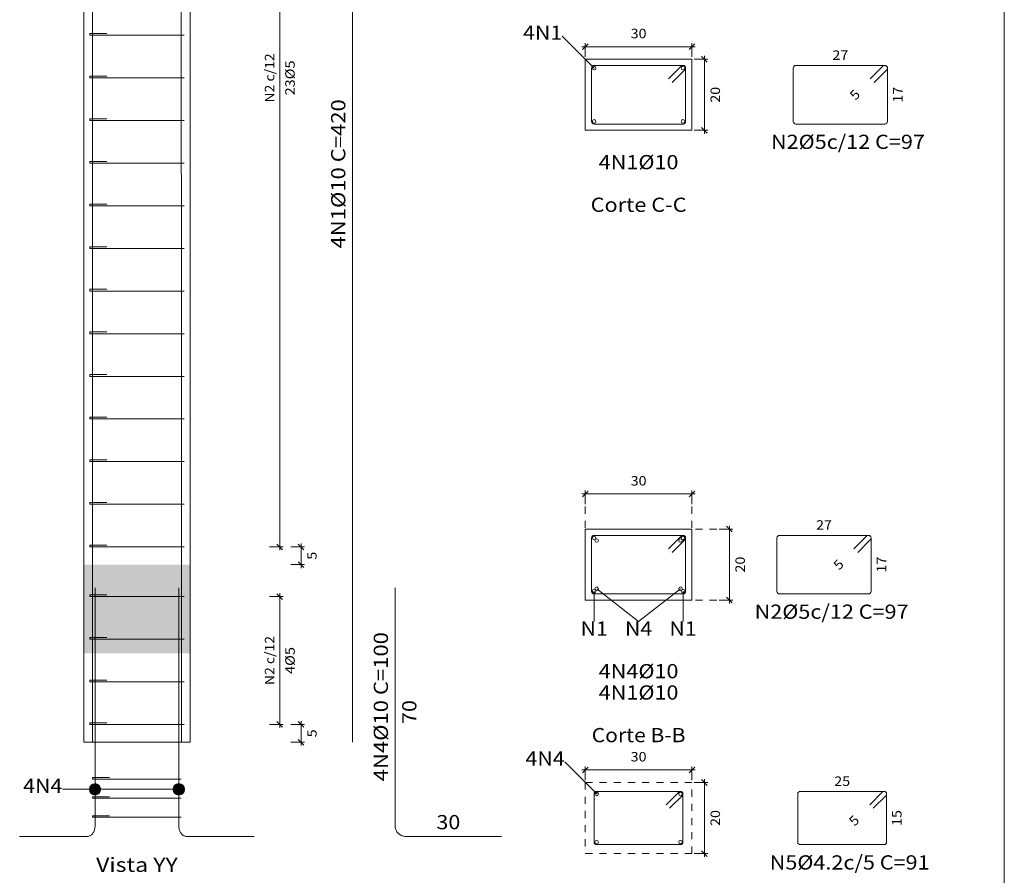
# Model space of a CAD drawing. Units: millimetres. Extents: x -2 to 676, y 0 to 576.
# Drawn here: x 248 to 262, y 350 to 362 of the extents above; entities that cross this region are included whole.
import ezdxf
from ezdxf.enums import TextEntityAlignment as Align

# ---------------------------------------------------------------- set-up
doc = ezdxf.new("R2010")
doc.units = ezdxf.units.MM
doc.linetypes.add('CYPE_PUNTO', pattern=[0.075, 0, -0.075])
for name, color, linetype, lineweight in [('ARM_LONGITUDINAL_Ø10', 103, 'Continuous', 9), ('ARM_TRANSVERSAL_DIMENSOES_DOS_ESTRIBOS', 122, 'Continuous', 0), ('ARM_TRANSVERSAL_REFERENCIA', 106, 'Continuous', 9), ('ARM_TRANSVERSAL_Ø4_2', 151, 'Continuous', 9), ('ARM_TRANSVERSAL_Ø5', 151, 'Continuous', 9), ('CORTE_COTAS', 122, 'Continuous', 0), ('CORTE_LINHAS_DA_TABELA_DE_DETALHE', 7, 'Continuous', 9), ('CORTE_PISOS', 8, 'Continuous', 9), ('CORTE_TEXTO_DAS_COTAS', 122, 'Continuous', 0), ('CORTE_TEXTO_DAS_ELEVACOES_DOS_PILARES', 133, 'Continuous', 9), ('PILCP_ARM_LONG_LINEAS_DE_LAS_ETIQUETAS_DE_LAS_POSICIONES_DE_ARMADO_LONGITUDINAL', 106, 'Continuous', 9), ('PILCP_ARM_LONG_REFERENCIA', 106, 'Continuous', 9), ('PILCPSECC_ARM_LONG_LINEAS_DE_LAS_ETIQUETAS_DE_LAS_POSICIONES_DE_ARMADO_LONGITUDINAL', 106, 'Continuous', 9), ('PILCPSECC_ARM_LONG_REFERENCIA', 106, 'Continuous', 9), ('SECAO_CONCRETO', 1, 'Continuous', 9), ('SECAO_COTAS', 122, 'Continuous', 0), ('SECAO_LINHAS_DE_PROLONGAMENTO_DAS_COTAS', 122, 'CYPE_PUNTO', 0), ('SECAO_TEXTO_DAS_COTAS', 122, 'Continuous', 0)]:
    doc.layers.add(name, color=color, linetype=linetype, lineweight=lineweight)
doc.styles.add('CYPETXT', font='romans__.ttf', dxfattribs={"height": 0.2})

msp = doc.modelspace()

# ---------------------------------------------------------------- hatches: boundary and pattern name
at = {"layer": 'CORTE_PISOS', "true_color": 0xdad7d3}
msp.add_hatch(color=254, dxfattribs=at).paths.add_polyline_path([(248.558, 353.387), (250.058, 353.387), (250.058, 354.637), (248.558, 354.637)], flags=0)
at = {"layer": 'PILCP_ARM_LONG_LINEAS_DE_LAS_ETIQUETAS_DE_LAS_POSICIONES_DE_ARMADO_LONGITUDINAL'}
h = msp.add_hatch(color=256, dxfattribs=at)
edge = h.paths.add_edge_path()
edge.add_arc((248.718, 351.474), 0.08, 0, 360)
h = msp.add_hatch(color=256, dxfattribs=at)
edge = h.paths.add_edge_path()
edge.add_arc((249.897, 351.474), 0.08, 0, 360)

# ---------------------------------------------------------------- linework, layer by layer
at = {"layer": 'ARM_LONGITUDINAL_Ø10'}
for points in [[(248.683, 352.137), (248.683, 368.137), (248.683, 368.144), (248.718, 368.637), (248.718, 368.644), (248.718, 373.134)], [(248.683, 352.137), (248.683, 368.137), (248.683, 368.144), (248.718, 368.637), (248.718, 368.644), (248.718, 373.134)], [(249.933, 352.137), (249.932, 368.137), (249.932, 368.144), (249.897, 368.637), (249.897, 368.644), (249.897, 373.134)], [(249.933, 352.137), (249.932, 368.137), (249.932, 368.144), (249.897, 368.637), (249.897, 368.644), (249.897, 373.134)], [(252.34, 352.137), (252.34, 368.137), (252.34, 368.144), (252.389, 368.637), (252.39, 368.644), (252.39, 373.134)], [(247.657, 350.812), (248.612, 350.812), (248.621, 350.812), (248.63, 350.814), (248.64, 350.817), (248.648, 350.821), (248.657, 350.826), (248.665, 350.832), (248.673, 350.839), (248.68, 350.847), (248.687, 350.856), (248.693, 350.865), (248.699, 350.876), (248.704, 350.887), (248.708, 350.898), (248.712, 350.91), (248.715, 350.923), (248.717, 350.936), (248.718, 350.948), (248.718, 350.962), (248.718, 354.312)], [(247.657, 350.812), (248.612, 350.812), (248.621, 350.812), (248.63, 350.814), (248.64, 350.817), (248.648, 350.821), (248.657, 350.826), (248.665, 350.832), (248.673, 350.839), (248.68, 350.847), (248.687, 350.856), (248.693, 350.865), (248.699, 350.876), (248.704, 350.887), (248.708, 350.898), (248.712, 350.91), (248.715, 350.923), (248.717, 350.936), (248.718, 350.948), (248.718, 350.962), (248.718, 354.312)], [(250.958, 350.812), (250.003, 350.812), (249.994, 350.812), (249.985, 350.814), (249.976, 350.817), (249.967, 350.821), (249.958, 350.826), (249.95, 350.832), (249.942, 350.839), (249.935, 350.847), (249.928, 350.856), (249.922, 350.865), (249.916, 350.876), (249.911, 350.887), (249.907, 350.898), (249.903, 350.91), (249.901, 350.923), (249.899, 350.936), (249.897, 350.948), (249.897, 350.962), (249.897, 354.312)], [(250.958, 350.812), (250.003, 350.812), (249.994, 350.812), (249.985, 350.814), (249.976, 350.817), (249.967, 350.821), (249.958, 350.826), (249.95, 350.832), (249.942, 350.839), (249.935, 350.847), (249.928, 350.856), (249.922, 350.865), (249.916, 350.876), (249.911, 350.887), (249.907, 350.898), (249.903, 350.91), (249.901, 350.923), (249.899, 350.936), (249.897, 350.948), (249.897, 350.962), (249.897, 354.312)], [(254.44, 350.812), (253.09, 350.812), (253.076, 350.812), (253.064, 350.814), (253.051, 350.817), (253.038, 350.821), (253.026, 350.826), (253.015, 350.832), (253.004, 350.839), (252.993, 350.847), (252.983, 350.856), (252.975, 350.865), (252.967, 350.876), (252.96, 350.887), (252.954, 350.898), (252.949, 350.91), (252.945, 350.923), (252.942, 350.936), (252.94, 350.948), (252.94, 350.962), (252.94, 354.312)]]:
    msp.add_lwpolyline(points, dxfattribs=at)
for centre in [(255.742, 361.625), (256.991, 361.625), (255.742, 360.875), (256.991, 360.875), (255.742, 355.012), (255.777, 354.976), (256.956, 354.976), (256.992, 355.012), (255.777, 354.297), (256.956, 354.297), (255.742, 354.262), (256.992, 354.262), (255.777, 351.409), (256.956, 351.409), (255.777, 350.73), (256.956, 350.73)]:
    msp.add_circle(centre, 0.025, dxfattribs=at)
at = {"layer": 'ARM_TRANSVERSAL_Ø4_2'}
for points in [[(248.87, 351.618), (248.693, 351.618), (248.687, 351.618), (248.684, 351.618), (248.683, 351.618), (248.684, 351.618), (248.686, 351.618), (248.69, 351.618), (248.696, 351.618), (248.703, 351.618), (248.71, 351.618), (248.718, 351.618), (249.897, 351.618), (249.91, 351.618), (249.922, 351.618), (249.93, 351.618), (249.932, 351.618), (249.93, 351.618), (249.922, 351.618), (249.91, 351.618), (249.897, 351.618), (248.718, 351.618), (248.705, 351.618), (248.693, 351.618), (248.685, 351.618), (248.683, 351.618), (248.683, 351.639), (248.683, 351.639), (248.685, 351.639), (248.689, 351.639), (248.693, 351.639), (248.698, 351.639), (248.705, 351.639), (248.711, 351.639), (248.718, 351.639), (248.725, 351.639), (248.732, 351.639), (248.738, 351.639), (248.743, 351.639), (248.92, 351.639)], [(256.804, 351.207), (256.981, 351.384), (256.987, 351.391), (256.99, 351.4), (256.991, 351.409), (256.991, 351.417), (256.988, 351.425), (256.984, 351.431), (256.978, 351.437), (256.971, 351.441), (256.964, 351.444), (256.956, 351.445), (255.777, 351.445), (255.764, 351.442), (255.752, 351.434), (255.744, 351.423), (255.742, 351.409), (255.742, 350.73), (255.744, 350.717), (255.752, 350.705), (255.764, 350.698), (255.777, 350.695), (256.956, 350.695), (256.97, 350.698), (256.981, 350.705), (256.989, 350.717), (256.991, 350.73), (256.991, 351.409), (256.991, 351.416), (256.989, 351.423), (256.985, 351.429), (256.981, 351.434), (256.976, 351.439), (256.97, 351.442), (256.963, 351.444), (256.956, 351.445), (256.949, 351.444), (256.942, 351.442), (256.936, 351.439), (256.931, 351.434), (256.754, 351.257)], [(259.669, 351.207), (259.846, 351.384), (259.852, 351.391), (259.855, 351.4), (259.857, 351.409), (259.856, 351.417), (259.853, 351.425), (259.849, 351.431), (259.843, 351.437), (259.836, 351.441), (259.829, 351.444), (259.821, 351.445), (258.642, 351.445), (258.629, 351.442), (258.617, 351.434), (258.609, 351.423), (258.607, 351.409), (258.607, 350.73), (258.609, 350.717), (258.617, 350.705), (258.629, 350.698), (258.642, 350.695), (259.821, 350.695), (259.835, 350.698), (259.846, 350.705), (259.854, 350.717), (259.857, 350.73), (259.857, 351.409), (259.856, 351.416), (259.854, 351.423), (259.851, 351.429), (259.846, 351.434), (259.841, 351.439), (259.835, 351.442), (259.828, 351.444), (259.821, 351.445), (259.814, 351.444), (259.807, 351.442), (259.801, 351.439), (259.796, 351.434), (259.619, 351.257)], [(248.87, 351.349), (248.693, 351.349), (248.687, 351.349), (248.684, 351.349), (248.683, 351.349), (248.684, 351.349), (248.686, 351.349), (248.69, 351.349), (248.696, 351.349), (248.703, 351.349), (248.71, 351.349), (248.718, 351.349), (249.897, 351.349), (249.91, 351.349), (249.922, 351.349), (249.93, 351.349), (249.932, 351.349), (249.93, 351.349), (249.922, 351.349), (249.91, 351.349), (249.897, 351.349), (248.718, 351.349), (248.705, 351.349), (248.693, 351.349), (248.685, 351.349), (248.683, 351.349), (248.683, 351.37), (248.683, 351.37), (248.685, 351.37), (248.689, 351.37), (248.693, 351.37), (248.698, 351.37), (248.705, 351.37), (248.711, 351.37), (248.718, 351.37), (248.725, 351.37), (248.732, 351.37), (248.738, 351.37), (248.743, 351.37), (248.92, 351.37)], [(248.87, 351.08), (248.693, 351.08), (248.687, 351.08), (248.684, 351.08), (248.683, 351.08), (248.684, 351.08), (248.686, 351.08), (248.69, 351.08), (248.696, 351.08), (248.703, 351.08), (248.71, 351.08), (248.718, 351.08), (249.897, 351.08), (249.91, 351.08), (249.922, 351.08), (249.93, 351.08), (249.932, 351.08), (249.93, 351.08), (249.922, 351.08), (249.91, 351.08), (249.897, 351.08), (248.718, 351.08), (248.705, 351.08), (248.693, 351.08), (248.685, 351.08), (248.683, 351.08), (248.683, 351.101), (248.683, 351.101), (248.685, 351.101), (248.689, 351.101), (248.693, 351.101), (248.698, 351.101), (248.705, 351.101), (248.711, 351.101), (248.718, 351.101), (248.725, 351.101), (248.732, 351.101), (248.738, 351.101), (248.743, 351.101), (248.92, 351.101)]]:
    msp.add_lwpolyline(points, dxfattribs=at)
at = {"layer": 'ARM_TRANSVERSAL_Ø5'}
for points in [[(248.833, 362.087), (248.656, 362.087), (248.65, 362.087), (248.646, 362.087), (248.645, 362.087), (248.646, 362.087), (248.649, 362.087), (248.653, 362.087), (248.659, 362.087), (248.666, 362.087), (248.674, 362.087), (248.683, 362.087), (249.933, 362.087), (249.947, 362.087), (249.959, 362.087), (249.967, 362.087), (249.97, 362.087), (249.967, 362.087), (249.959, 362.087), (249.947, 362.087), (249.933, 362.087), (248.683, 362.087), (248.668, 362.087), (248.656, 362.087), (248.648, 362.087), (248.645, 362.087), (248.645, 362.112), (248.646, 362.112), (248.648, 362.112), (248.651, 362.112), (248.656, 362.112), (248.662, 362.112), (248.668, 362.112), (248.675, 362.112), (248.683, 362.112), (248.69, 362.112), (248.697, 362.112), (248.703, 362.112), (248.709, 362.112), (248.886, 362.112)], [(256.841, 361.422), (257.018, 361.599), (257.024, 361.606), (257.028, 361.615), (257.029, 361.625), (257.028, 361.633), (257.025, 361.641), (257.021, 361.648), (257.015, 361.654), (257.008, 361.659), (257, 361.662), (256.992, 361.663), (255.742, 361.663), (255.727, 361.66), (255.715, 361.652), (255.707, 361.639), (255.704, 361.625), (255.704, 360.875), (255.707, 360.861), (255.715, 360.849), (255.727, 360.84), (255.742, 360.838), (256.992, 360.838), (257.006, 360.84), (257.018, 360.849), (257.026, 360.861), (257.029, 360.875), (257.029, 361.625), (257.028, 361.632), (257.026, 361.639), (257.023, 361.646), (257.018, 361.652), (257.012, 361.656), (257.006, 361.66), (256.999, 361.662), (256.992, 361.663), (256.984, 361.662), (256.977, 361.66), (256.971, 361.656), (256.965, 361.652), (256.788, 361.475)], [(259.681, 361.422), (259.858, 361.599), (259.864, 361.606), (259.868, 361.615), (259.869, 361.625), (259.868, 361.633), (259.865, 361.641), (259.861, 361.648), (259.855, 361.654), (259.848, 361.659), (259.84, 361.662), (259.831, 361.663), (258.581, 361.663), (258.567, 361.66), (258.555, 361.652), (258.547, 361.639), (258.544, 361.625), (258.544, 360.875), (258.547, 360.861), (258.555, 360.849), (258.567, 360.84), (258.581, 360.838), (259.831, 360.838), (259.846, 360.84), (259.858, 360.849), (259.866, 360.861), (259.869, 360.875), (259.869, 361.625), (259.868, 361.632), (259.866, 361.639), (259.863, 361.646), (259.858, 361.652), (259.852, 361.656), (259.846, 361.66), (259.839, 361.662), (259.831, 361.663), (259.824, 361.662), (259.817, 361.66), (259.811, 361.656), (259.805, 361.652), (259.628, 361.475)], [(248.833, 361.487), (248.656, 361.487), (248.65, 361.487), (248.646, 361.487), (248.645, 361.487), (248.646, 361.487), (248.649, 361.487), (248.653, 361.487), (248.659, 361.487), (248.666, 361.487), (248.674, 361.487), (248.683, 361.487), (249.933, 361.487), (249.947, 361.487), (249.959, 361.487), (249.967, 361.487), (249.97, 361.487), (249.967, 361.487), (249.959, 361.487), (249.947, 361.487), (249.933, 361.487), (248.683, 361.487), (248.668, 361.487), (248.656, 361.487), (248.648, 361.487), (248.645, 361.487), (248.645, 361.512), (248.646, 361.512), (248.648, 361.512), (248.651, 361.512), (248.656, 361.512), (248.662, 361.512), (248.668, 361.512), (248.675, 361.512), (248.683, 361.512), (248.69, 361.512), (248.697, 361.512), (248.703, 361.512), (248.709, 361.512), (248.886, 361.512)], [(248.833, 360.887), (248.656, 360.887), (248.65, 360.887), (248.646, 360.887), (248.645, 360.887), (248.646, 360.887), (248.649, 360.887), (248.653, 360.887), (248.659, 360.887), (248.666, 360.887), (248.674, 360.887), (248.683, 360.887), (249.933, 360.887), (249.947, 360.887), (249.959, 360.887), (249.967, 360.887), (249.97, 360.887), (249.967, 360.887), (249.959, 360.887), (249.947, 360.887), (249.933, 360.887), (248.683, 360.887), (248.668, 360.887), (248.656, 360.887), (248.648, 360.887), (248.645, 360.887), (248.645, 360.912), (248.646, 360.912), (248.648, 360.912), (248.651, 360.912), (248.656, 360.912), (248.662, 360.912), (248.668, 360.912), (248.675, 360.912), (248.683, 360.912), (248.69, 360.912), (248.697, 360.912), (248.703, 360.912), (248.709, 360.912), (248.886, 360.912)], [(248.833, 360.287), (248.656, 360.287), (248.65, 360.287), (248.646, 360.287), (248.645, 360.287), (248.646, 360.287), (248.649, 360.287), (248.653, 360.287), (248.659, 360.287), (248.666, 360.287), (248.674, 360.287), (248.683, 360.287), (249.933, 360.287), (249.947, 360.287), (249.959, 360.287), (249.967, 360.287), (249.97, 360.287), (249.967, 360.287), (249.959, 360.287), (249.947, 360.287), (249.933, 360.287), (248.683, 360.287), (248.668, 360.287), (248.656, 360.287), (248.648, 360.287), (248.645, 360.287), (248.645, 360.312), (248.646, 360.312), (248.648, 360.312), (248.651, 360.312), (248.656, 360.312), (248.662, 360.312), (248.668, 360.312), (248.675, 360.312), (248.683, 360.312), (248.69, 360.312), (248.697, 360.312), (248.703, 360.312), (248.709, 360.312), (248.886, 360.312)], [(248.833, 359.687), (248.656, 359.687), (248.65, 359.687), (248.646, 359.687), (248.645, 359.687), (248.646, 359.687), (248.649, 359.687), (248.653, 359.687), (248.659, 359.687), (248.666, 359.687), (248.674, 359.687), (248.683, 359.687), (249.933, 359.687), (249.947, 359.687), (249.959, 359.687), (249.967, 359.687), (249.97, 359.687), (249.967, 359.687), (249.959, 359.687), (249.947, 359.687), (249.933, 359.687), (248.683, 359.687), (248.668, 359.687), (248.656, 359.687), (248.648, 359.687), (248.645, 359.687), (248.645, 359.712), (248.646, 359.712), (248.648, 359.712), (248.651, 359.712), (248.656, 359.712), (248.662, 359.712), (248.668, 359.712), (248.675, 359.712), (248.683, 359.712), (248.69, 359.712), (248.697, 359.712), (248.703, 359.712), (248.709, 359.712), (248.886, 359.712)], [(248.833, 359.087), (248.656, 359.087), (248.65, 359.087), (248.646, 359.087), (248.645, 359.087), (248.646, 359.087), (248.649, 359.087), (248.653, 359.087), (248.659, 359.087), (248.666, 359.087), (248.674, 359.087), (248.683, 359.087), (249.933, 359.087), (249.947, 359.087), (249.959, 359.087), (249.967, 359.087), (249.97, 359.087), (249.967, 359.087), (249.959, 359.087), (249.947, 359.087), (249.933, 359.087), (248.683, 359.087), (248.668, 359.087), (248.656, 359.087), (248.648, 359.087), (248.645, 359.087), (248.645, 359.112), (248.646, 359.112), (248.648, 359.112), (248.651, 359.112), (248.656, 359.112), (248.662, 359.112), (248.668, 359.112), (248.675, 359.112), (248.683, 359.112), (248.69, 359.112), (248.697, 359.112), (248.703, 359.112), (248.709, 359.112), (248.886, 359.112)], [(248.833, 358.487), (248.656, 358.487), (248.65, 358.487), (248.646, 358.487), (248.645, 358.487), (248.646, 358.487), (248.649, 358.487), (248.653, 358.487), (248.659, 358.487), (248.666, 358.487), (248.674, 358.487), (248.683, 358.487), (249.933, 358.487), (249.947, 358.487), (249.959, 358.487), (249.967, 358.487), (249.97, 358.487), (249.967, 358.487), (249.959, 358.487), (249.947, 358.487), (249.933, 358.487), (248.683, 358.487), (248.668, 358.487), (248.656, 358.487), (248.648, 358.487), (248.645, 358.487), (248.645, 358.512), (248.646, 358.512), (248.648, 358.512), (248.651, 358.512), (248.656, 358.512), (248.662, 358.512), (248.668, 358.512), (248.675, 358.512), (248.683, 358.512), (248.69, 358.512), (248.697, 358.512), (248.703, 358.512), (248.709, 358.512), (248.886, 358.512)], [(248.833, 357.887), (248.656, 357.887), (248.65, 357.887), (248.646, 357.887), (248.645, 357.887), (248.646, 357.887), (248.649, 357.887), (248.653, 357.887), (248.659, 357.887), (248.666, 357.887), (248.674, 357.887), (248.683, 357.887), (249.933, 357.887), (249.947, 357.887), (249.959, 357.887), (249.967, 357.887), (249.97, 357.887), (249.967, 357.887), (249.959, 357.887), (249.947, 357.887), (249.933, 357.887), (248.683, 357.887), (248.668, 357.887), (248.656, 357.887), (248.648, 357.887), (248.645, 357.887), (248.645, 357.912), (248.646, 357.912), (248.648, 357.912), (248.651, 357.912), (248.656, 357.912), (248.662, 357.912), (248.668, 357.912), (248.675, 357.912), (248.683, 357.912), (248.69, 357.912), (248.697, 357.912), (248.703, 357.912), (248.709, 357.912), (248.886, 357.912)], [(248.833, 357.287), (248.656, 357.287), (248.65, 357.287), (248.646, 357.287), (248.645, 357.287), (248.646, 357.287), (248.649, 357.287), (248.653, 357.287), (248.659, 357.287), (248.666, 357.287), (248.674, 357.287), (248.683, 357.287), (249.933, 357.287), (249.947, 357.287), (249.959, 357.287), (249.967, 357.287), (249.97, 357.287), (249.967, 357.287), (249.959, 357.287), (249.947, 357.287), (249.933, 357.287), (248.683, 357.287), (248.668, 357.287), (248.656, 357.287), (248.648, 357.287), (248.645, 357.287), (248.645, 357.312), (248.646, 357.312), (248.648, 357.312), (248.651, 357.312), (248.656, 357.312), (248.662, 357.312), (248.668, 357.312), (248.675, 357.312), (248.683, 357.312), (248.69, 357.312), (248.697, 357.312), (248.703, 357.312), (248.709, 357.312), (248.886, 357.312)], [(248.833, 356.687), (248.656, 356.687), (248.65, 356.687), (248.646, 356.687), (248.645, 356.687), (248.646, 356.687), (248.649, 356.687), (248.653, 356.687), (248.659, 356.687), (248.666, 356.687), (248.674, 356.687), (248.683, 356.687), (249.933, 356.687), (249.947, 356.687), (249.959, 356.687), (249.967, 356.687), (249.97, 356.687), (249.967, 356.687), (249.959, 356.687), (249.947, 356.687), (249.933, 356.687), (248.683, 356.687), (248.668, 356.687), (248.656, 356.687), (248.648, 356.687), (248.645, 356.687), (248.645, 356.712), (248.646, 356.712), (248.648, 356.712), (248.651, 356.712), (248.656, 356.712), (248.662, 356.712), (248.668, 356.712), (248.675, 356.712), (248.683, 356.712), (248.69, 356.712), (248.697, 356.712), (248.703, 356.712), (248.709, 356.712), (248.886, 356.712)], [(248.833, 356.087), (248.656, 356.087), (248.65, 356.087), (248.646, 356.087), (248.645, 356.087), (248.646, 356.087), (248.649, 356.087), (248.653, 356.087), (248.659, 356.087), (248.666, 356.087), (248.674, 356.087), (248.683, 356.087), (249.933, 356.087), (249.947, 356.087), (249.959, 356.087), (249.967, 356.087), (249.97, 356.087), (249.967, 356.087), (249.959, 356.087), (249.947, 356.087), (249.933, 356.087), (248.683, 356.087), (248.668, 356.087), (248.656, 356.087), (248.648, 356.087), (248.645, 356.087), (248.645, 356.112), (248.646, 356.112), (248.648, 356.112), (248.651, 356.112), (248.656, 356.112), (248.662, 356.112), (248.668, 356.112), (248.675, 356.112), (248.683, 356.112), (248.69, 356.112), (248.697, 356.112), (248.703, 356.112), (248.709, 356.112), (248.886, 356.112)], [(248.833, 355.487), (248.656, 355.487), (248.65, 355.487), (248.646, 355.487), (248.645, 355.487), (248.646, 355.487), (248.649, 355.487), (248.653, 355.487), (248.659, 355.487), (248.666, 355.487), (248.674, 355.487), (248.683, 355.487), (249.933, 355.487), (249.947, 355.487), (249.959, 355.487), (249.967, 355.487), (249.97, 355.487), (249.967, 355.487), (249.959, 355.487), (249.947, 355.487), (249.933, 355.487), (248.683, 355.487), (248.668, 355.487), (248.656, 355.487), (248.648, 355.487), (248.645, 355.487), (248.645, 355.512), (248.646, 355.512), (248.648, 355.512), (248.651, 355.512), (248.656, 355.512), (248.662, 355.512), (248.668, 355.512), (248.675, 355.512), (248.683, 355.512), (248.69, 355.512), (248.697, 355.512), (248.703, 355.512), (248.709, 355.512), (248.886, 355.512)], [(256.841, 354.808), (257.018, 354.985), (257.024, 354.993), (257.028, 355.002), (257.029, 355.012), (257.028, 355.02), (257.025, 355.028), (257.021, 355.035), (257.015, 355.041), (257.008, 355.045), (257, 355.048), (256.992, 355.049), (255.742, 355.049), (255.727, 355.046), (255.715, 355.038), (255.707, 355.026), (255.704, 355.012), (255.704, 354.262), (255.707, 354.247), (255.715, 354.235), (255.727, 354.227), (255.742, 354.224), (256.992, 354.224), (257.006, 354.227), (257.018, 354.235), (257.026, 354.247), (257.029, 354.262), (257.029, 355.012), (257.028, 355.019), (257.026, 355.026), (257.023, 355.032), (257.018, 355.038), (257.012, 355.043), (257.006, 355.046), (256.999, 355.048), (256.992, 355.049), (256.984, 355.048), (256.977, 355.046), (256.971, 355.043), (256.965, 355.038), (256.788, 354.861)], [(259.451, 354.808), (259.628, 354.985), (259.634, 354.993), (259.638, 355.002), (259.639, 355.012), (259.638, 355.02), (259.635, 355.028), (259.631, 355.035), (259.625, 355.041), (259.618, 355.045), (259.61, 355.048), (259.601, 355.049), (258.351, 355.049), (258.337, 355.046), (258.325, 355.038), (258.317, 355.026), (258.314, 355.012), (258.314, 354.262), (258.317, 354.247), (258.325, 354.235), (258.337, 354.227), (258.351, 354.224), (259.601, 354.224), (259.616, 354.227), (259.628, 354.235), (259.636, 354.247), (259.639, 354.262), (259.639, 355.012), (259.638, 355.019), (259.636, 355.026), (259.633, 355.032), (259.628, 355.038), (259.622, 355.043), (259.616, 355.046), (259.609, 355.048), (259.601, 355.049), (259.594, 355.048), (259.587, 355.046), (259.581, 355.043), (259.575, 355.038), (259.398, 354.861)], [(248.833, 354.887), (248.656, 354.887), (248.65, 354.887), (248.646, 354.887), (248.645, 354.887), (248.646, 354.887), (248.649, 354.887), (248.653, 354.887), (248.659, 354.887), (248.666, 354.887), (248.674, 354.887), (248.683, 354.887), (249.933, 354.887), (249.947, 354.887), (249.959, 354.887), (249.967, 354.887), (249.97, 354.887), (249.967, 354.887), (249.959, 354.887), (249.947, 354.887), (249.933, 354.887), (248.683, 354.887), (248.668, 354.887), (248.656, 354.887), (248.648, 354.887), (248.645, 354.887), (248.645, 354.912), (248.646, 354.912), (248.648, 354.912), (248.651, 354.912), (248.656, 354.912), (248.662, 354.912), (248.668, 354.912), (248.675, 354.912), (248.683, 354.912), (248.69, 354.912), (248.697, 354.912), (248.703, 354.912), (248.709, 354.912), (248.886, 354.912)], [(248.833, 354.187), (248.656, 354.187), (248.65, 354.187), (248.646, 354.187), (248.645, 354.187), (248.646, 354.187), (248.649, 354.187), (248.653, 354.187), (248.659, 354.187), (248.666, 354.187), (248.674, 354.187), (248.683, 354.187), (249.933, 354.187), (249.947, 354.187), (249.959, 354.187), (249.967, 354.187), (249.97, 354.187), (249.967, 354.187), (249.959, 354.187), (249.947, 354.187), (249.933, 354.187), (248.683, 354.187), (248.668, 354.187), (248.656, 354.187), (248.648, 354.187), (248.645, 354.187), (248.645, 354.212), (248.646, 354.212), (248.648, 354.212), (248.651, 354.212), (248.656, 354.212), (248.662, 354.212), (248.668, 354.212), (248.675, 354.212), (248.683, 354.212), (248.69, 354.212), (248.697, 354.212), (248.703, 354.212), (248.709, 354.212), (248.886, 354.212)], [(248.833, 353.587), (248.656, 353.587), (248.65, 353.587), (248.646, 353.587), (248.645, 353.587), (248.646, 353.587), (248.649, 353.587), (248.653, 353.587), (248.659, 353.587), (248.666, 353.587), (248.674, 353.587), (248.683, 353.587), (249.933, 353.587), (249.947, 353.587), (249.959, 353.587), (249.967, 353.587), (249.97, 353.587), (249.967, 353.587), (249.959, 353.587), (249.947, 353.587), (249.933, 353.587), (248.683, 353.587), (248.668, 353.587), (248.656, 353.587), (248.648, 353.587), (248.645, 353.587), (248.645, 353.612), (248.646, 353.612), (248.648, 353.612), (248.651, 353.612), (248.656, 353.612), (248.662, 353.612), (248.668, 353.612), (248.675, 353.612), (248.683, 353.612), (248.69, 353.612), (248.697, 353.612), (248.703, 353.612), (248.709, 353.612), (248.886, 353.612)], [(248.833, 352.987), (248.656, 352.987), (248.65, 352.987), (248.646, 352.987), (248.645, 352.987), (248.646, 352.987), (248.649, 352.987), (248.653, 352.987), (248.659, 352.987), (248.666, 352.987), (248.674, 352.987), (248.683, 352.987), (249.933, 352.987), (249.947, 352.987), (249.959, 352.987), (249.967, 352.987), (249.97, 352.987), (249.967, 352.987), (249.959, 352.987), (249.947, 352.987), (249.933, 352.987), (248.683, 352.987), (248.668, 352.987), (248.656, 352.987), (248.648, 352.987), (248.645, 352.987), (248.645, 353.012), (248.646, 353.012), (248.648, 353.012), (248.651, 353.012), (248.656, 353.012), (248.662, 353.012), (248.668, 353.012), (248.675, 353.012), (248.683, 353.012), (248.69, 353.012), (248.697, 353.012), (248.703, 353.012), (248.709, 353.012), (248.886, 353.012)], [(248.833, 352.387), (248.656, 352.387), (248.65, 352.387), (248.646, 352.387), (248.645, 352.387), (248.646, 352.387), (248.649, 352.387), (248.653, 352.387), (248.659, 352.387), (248.666, 352.387), (248.674, 352.387), (248.683, 352.387), (249.933, 352.387), (249.947, 352.387), (249.959, 352.387), (249.967, 352.387), (249.97, 352.387), (249.967, 352.387), (249.959, 352.387), (249.947, 352.387), (249.933, 352.387), (248.683, 352.387), (248.668, 352.387), (248.656, 352.387), (248.648, 352.387), (248.645, 352.387), (248.645, 352.412), (248.646, 352.412), (248.648, 352.412), (248.651, 352.412), (248.656, 352.412), (248.662, 352.412), (248.668, 352.412), (248.675, 352.412), (248.683, 352.412), (248.69, 352.412), (248.697, 352.412), (248.703, 352.412), (248.709, 352.412), (248.886, 352.412)]]:
    msp.add_lwpolyline(points, dxfattribs=at)
at = {"layer": 'CORTE_COTAS'}
for p, q in [((251.318, 354.887), (251.318, 368.087)), ((251.174, 354.887), (251.366, 354.887)), ((251.358, 354.847), (251.278, 354.927)), ((251.318, 354.839), (251.318, 354.887)), ((251.474, 354.887), (251.666, 354.887)), ((251.658, 354.847), (251.578, 354.927)), ((251.618, 354.887), (251.618, 354.935)), ((251.618, 354.637), (251.618, 354.887)), ((251.474, 354.637), (251.666, 354.637)), ((251.658, 354.597), (251.578, 354.677)), ((251.618, 354.589), (251.618, 354.637)), ((251.174, 354.187), (251.366, 354.187)), ((251.358, 354.147), (251.278, 354.227)), ((251.318, 354.187), (251.318, 354.235)), ((251.318, 352.387), (251.318, 354.187)), ((251.174, 352.387), (251.366, 352.387)), ((251.358, 352.347), (251.278, 352.427)), ((251.318, 352.339), (251.318, 352.387)), ((251.474, 352.387), (251.666, 352.387)), ((251.658, 352.347), (251.578, 352.427)), ((251.618, 352.387), (251.618, 352.435)), ((251.618, 352.137), (251.618, 352.387)), ((251.474, 352.137), (251.666, 352.137)), ((251.658, 352.097), (251.578, 352.177)), ((251.618, 352.089), (251.618, 352.137))]:
    msp.add_line(p, q, dxfattribs=at)
at = {"layer": 'CORTE_LINHAS_DA_TABELA_DE_DETALHE'}
msp.add_line((261.513, 386.547), (261.513, 344.407), dxfattribs=at)
at = {"layer": 'PILCP_ARM_LONG_LINEAS_DE_LAS_ETIQUETAS_DE_LAS_POSICIONES_DE_ARMADO_LONGITUDINAL'}
for points in [[(248.718, 351.474), (248.258, 351.474)], [(249.897, 351.474), (248.258, 351.474)]]:
    msp.add_lwpolyline(points, dxfattribs=at)
for centre in [(248.718, 351.474), (249.897, 351.474)]:
    msp.add_circle(centre, 0.08, dxfattribs=at)
at = {"layer": 'PILCPSECC_ARM_LONG_LINEAS_DE_LAS_ETIQUETAS_DE_LAS_POSICIONES_DE_ARMADO_LONGITUDINAL'}
for points in [[(255.742, 361.625), (255.292, 362.075)], [(255.742, 354.262), (255.742, 353.837)], [(255.777, 354.297), (256.367, 353.837)], [(256.956, 354.297), (256.367, 353.837)], [(256.992, 354.262), (256.992, 353.837)], [(255.777, 351.409), (255.327, 351.859)]]:
    msp.add_lwpolyline(points, dxfattribs=at)
at = {"layer": 'SECAO_CONCRETO'}
for p, q in [((248.558, 354.637), (248.558, 368.637)), ((250.058, 354.637), (250.058, 368.637)), ((248.558, 352.137), (248.558, 354.637)), ((250.058, 352.137), (250.058, 354.637)), ((248.558, 352.137), (250.058, 352.137))]:
    msp.add_line(p, q, dxfattribs=at)
for points in [[(257.117, 360.75), (257.117, 361.75), (255.617, 361.75), (255.617, 360.75), (257.117, 360.75)], [(257.117, 354.137), (257.117, 355.137), (255.617, 355.137), (255.617, 354.137), (257.117, 354.137)]]:
    msp.add_lwpolyline(points, close=True, dxfattribs=at)
at = {"layer": 'SECAO_CONCRETO', "linetype": 'CYPE_PUNTO'}
msp.add_lwpolyline([(257.117, 350.57), (257.117, 351.57), (255.617, 351.57), (255.617, 350.57), (257.117, 350.57)], close=True, dxfattribs=at)
at = {"layer": 'SECAO_COTAS'}
for p, q in [((255.617, 361.927), (255.569, 361.927)), ((255.657, 361.967), (255.577, 361.887)), ((255.617, 361.783), (255.617, 361.975)), ((257.117, 361.927), (255.617, 361.927)), ((257.157, 361.967), (257.077, 361.887)), ((257.117, 361.783), (257.117, 361.975)), ((257.165, 361.927), (257.117, 361.927)), ((257.334, 361.71), (257.254, 361.79)), ((257.294, 361.75), (257.294, 361.798)), ((257.15, 361.75), (257.342, 361.75)), ((257.294, 360.75), (257.294, 361.75)), ((257.15, 360.75), (257.342, 360.75)), ((257.334, 360.71), (257.254, 360.79)), ((257.294, 360.702), (257.294, 360.75)), ((255.617, 355.631), (255.569, 355.631)), ((255.657, 355.671), (255.577, 355.591)), ((255.617, 355.487), (255.617, 355.679)), ((257.117, 355.631), (255.617, 355.631)), ((257.157, 355.671), (257.077, 355.591)), ((257.117, 355.487), (257.117, 355.679)), ((257.165, 355.631), (257.117, 355.631)), ((257.5, 355.137), (257.692, 355.137)), ((257.684, 355.097), (257.604, 355.177)), ((257.644, 355.137), (257.644, 355.185)), ((257.644, 354.137), (257.644, 355.137)), ((257.684, 354.097), (257.604, 354.177)), ((257.5, 354.137), (257.692, 354.137)), ((257.644, 354.089), (257.644, 354.137)), ((255.617, 351.747), (255.569, 351.747)), ((255.657, 351.787), (255.577, 351.707)), ((255.617, 351.603), (255.617, 351.795)), ((257.117, 351.747), (255.617, 351.747)), ((257.157, 351.787), (257.077, 351.707)), ((257.117, 351.603), (257.117, 351.795)), ((257.165, 351.747), (257.117, 351.747)), ((257.15, 351.57), (257.342, 351.57)), ((257.334, 351.53), (257.254, 351.61)), ((257.294, 351.57), (257.294, 351.618)), ((257.294, 350.57), (257.294, 351.57)), ((257.15, 350.57), (257.342, 350.57)), ((257.334, 350.53), (257.254, 350.61)), ((257.294, 350.522), (257.294, 350.57))]:
    msp.add_line(p, q, dxfattribs=at)
at = {"layer": 'SECAO_LINHAS_DE_PROLONGAMENTO_DAS_COTAS'}
for p, q in [((255.617, 361.75), (255.617, 361.75)), ((257.117, 361.75), (257.117, 361.75)), ((257.117, 361.75), (257.117, 361.75)), ((257.117, 360.75), (257.117, 360.75)), ((255.617, 355.454), (255.617, 355.137)), ((257.117, 355.454), (257.117, 355.137)), ((257.467, 355.137), (257.117, 355.137)), ((257.467, 354.137), (257.117, 354.137)), ((255.617, 351.57), (255.617, 351.57)), ((257.117, 351.57), (257.117, 351.57)), ((257.117, 351.57), (257.117, 351.57)), ((257.117, 350.57), (257.117, 350.57))]:
    msp.add_line(p, q, dxfattribs=at)

# ---------------------------------------------------------------- texts
at = {"layer": 'ARM_TRANSVERSAL_DIMENSOES_DOS_ESTRIBOS', "style": 'CYPETXT', "width": 0.872087}
for s, p, p2 in [('27', (259.094, 361.742), (259.318, 361.742)), ('27', (258.864, 355.128), (259.088, 355.128)), ('25', (259.12, 351.522), (259.344, 351.522))]:
    msp.add_text(s, height=0.1333, dxfattribs=at).set_placement(p, p2, align=Align.FIT)
for s, height, rotation, p, p2 in [('5', 0.133, 45, (259.418, 361.164), (259.497, 361.243)), ('17', 0.1333, 90, (260.081, 361.138), (260.081, 361.362)), ('17', 0.1333, 90, (259.851, 354.525), (259.851, 354.749)), ('5', 0.133, 45, (259.188, 354.551), (259.267, 354.63)), ('15', 0.1333, 90, (260.067, 350.958), (260.067, 351.182)), ('5', 0.133, 45, (259.407, 350.948), (259.486, 351.027))]:
    msp.add_text(s, height=height, rotation=rotation, dxfattribs=at).set_placement(p, p2, align=Align.FIT)
at = {"layer": 'ARM_TRANSVERSAL_REFERENCIA', "style": 'CYPETXT'}
for s, width, p, p2 in [('N2%%c5c/12 C=97', 0.824452, (258.23, 360.488), (260.396, 360.488)), ('N2%%c5c/12 C=97', 0.824452, (258, 353.874), (260.166, 353.874)), ('N5%%c4.2c/5 C=91', 0.825459, (258.212, 350.345), (260.462, 350.345))]:
    msp.add_text(s, height=0.2, dxfattribs=dict(at, width=width)).set_placement(p, p2, align=Align.FIT)
at = {"layer": 'CORTE_TEXTO_DAS_COTAS', "style": 'CYPETXT'}
for s, height, width, p, p2 in [('N2 c/12', 0.1333, 0.75381, (251.241, 361.141), (251.241, 361.833)), ('23%%c5', 0.1333, 0.969477, (251.528, 361.241), (251.528, 361.733)), ('5', 0.133, 0.872087, (251.836, 354.706), (251.836, 354.818)), ('N2 c/12', 0.1333, 0.75381, (251.241, 352.941), (251.241, 353.633)), ('4%%c5', 0.1333, 1.002473, (251.528, 353.097), (251.528, 353.477)), ('5', 0.133, 0.872087, (251.836, 352.206), (251.836, 352.318))]:
    msp.add_text(s, height=height, rotation=90, dxfattribs=dict(at, width=width)).set_placement(p, p2, align=Align.FIT)
at = {"layer": 'CORTE_TEXTO_DAS_ELEVACOES_DOS_PILARES', "style": 'CYPETXT'}
for s, width, p, p2 in [('Corte C-C', 0.761846, (255.692, 359.602), (257.042, 359.602)), ('Corte B-B', 0.744917, (255.707, 352.137), (257.027, 352.137)), ('Vista YY', 0.905915, (248.733, 350.312), (249.882, 350.312))]:
    msp.add_text(s, height=0.2, dxfattribs=dict(at, width=width)).set_placement(p, p2, align=Align.FIT)
at = {"layer": 'PILCP_ARM_LONG_REFERENCIA', "style": 'CYPETXT'}
for s, width, p, p2 in [('4N1%%c10 C=420', 0.862625, (252.24, 359.087), (252.24, 361.187)), ('4N4%%c10 C=100', 0.862625, (252.84, 351.587), (252.84, 353.687)), ('70', 0.872087, (253.24, 352.394), (253.24, 352.73))]:
    msp.add_text(s, height=0.2, rotation=90, dxfattribs=dict(at, width=width)).set_placement(p, p2, align=Align.FIT)
for s, width, p, p2 in [('4N4', 0.924861, (247.706, 351.424), (248.258, 351.424)), ('30', 0.872087, (253.522, 350.912), (253.858, 350.912))]:
    msp.add_text(s, height=0.2, dxfattribs=dict(at, width=width)).set_placement(p, p2, align=Align.FIT)
at = {"layer": 'PILCPSECC_ARM_LONG_REFERENCIA', "style": 'CYPETXT'}
for s, width, p, p2 in [('4N1', 0.924861, (254.74, 362.025), (255.292, 362.025)), ('4N1%%c10', 0.962726, (255.806, 360.202), (256.928, 360.202)), ('N1', 0.950013, (255.55, 353.637), (255.934, 353.637)), ('N4', 0.950013, (256.175, 353.637), (256.559, 353.637)), ('N1', 0.950013, (256.8, 353.637), (257.184, 353.637)), ('4N4%%c10', 0.962726, (255.806, 353.037), (256.928, 353.037)), ('4N1%%c10', 0.962726, (255.806, 352.737), (256.928, 352.737)), ('4N4', 0.924861, (254.775, 351.809), (255.327, 351.809))]:
    msp.add_text(s, height=0.2, dxfattribs=dict(at, width=width)).set_placement(p, p2, align=Align.FIT)
at = {"layer": 'SECAO_TEXTO_DAS_COTAS', "style": 'CYPETXT', "width": 0.872087}
for p, p2 in [((256.255, 362.046), (256.479, 362.046)), ((256.255, 355.75), (256.479, 355.75)), ((256.255, 351.866), (256.479, 351.866))]:
    msp.add_text('30', height=0.1333, dxfattribs=at).set_placement(p, p2, align=Align.FIT)
for p, p2 in [((257.513, 361.138), (257.513, 361.362)), ((257.863, 354.525), (257.863, 354.749)), ((257.513, 350.958), (257.513, 351.182))]:
    msp.add_text('20', height=0.1333, rotation=90, dxfattribs=at).set_placement(p, p2, align=Align.FIT)

doc.saveas('drawing.dxf')
